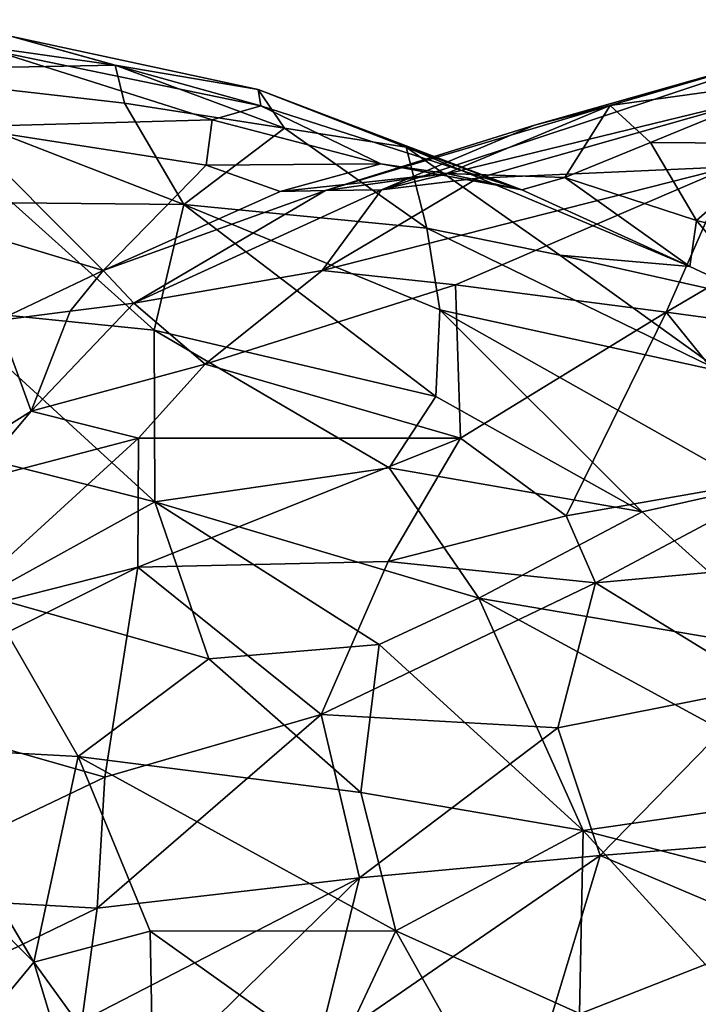
# Model space of a CAD drawing. Extents: x -14.9 to 7.9, y 7.9 to 8.3.
# Drawn here: x -13.7 to -13.6, y 8.1 to 8.3 of the extents above; entities that cross this region are included whole.
import ezdxf

# ---------------------------------------------------------------- set-up
doc = ezdxf.new("R2010")
doc.units = 0
doc.header["$MEASUREMENT"] = 0
doc.layers.add('1', color=7, linetype='Continuous')

msp = doc.modelspace()

# ---------------------------------------------------------------- linework, layer by layer
at = {"layer": '1'}
for points in [[(-13.71388, 8.30734, 1.29986), (-13.70681, 8.29894, 1.33631), (-13.66106, 8.29985, 1.3212)], [(-13.67815, 8.30457, 1.28577), (-13.71388, 8.30734, 1.29986), (-13.66106, 8.29985, 1.3212)], [(-13.67815, 8.30457, 1.28577), (-13.63701, 8.29309, 1.28444), (-13.68088, 8.30216, 1.26311)], [(-13.63741, 8.29579, 1.31029), (-13.63701, 8.29309, 1.28444), (-13.67815, 8.30457, 1.28577)], [(-13.63741, 8.29579, 1.31029), (-13.67815, 8.30457, 1.28577), (-13.66106, 8.29985, 1.3212)], [(-13.54543, 8.30296, 1.23695), (-13.55276, 8.29485, 1.20696), (-13.61705, 8.27924, 1.20105)], [(-13.61705, 8.27924, 1.20105), (-13.59173, 8.28991, 1.22913), (-13.54543, 8.30296, 1.23695)], [(-13.59173, 8.28991, 1.22913), (-13.5462, 8.30282, 1.26976), (-13.54543, 8.30296, 1.23695)], [(-13.59173, 8.28991, 1.22913), (-13.57921, 8.29313, 1.2612), (-13.5462, 8.30282, 1.26976)], [(-13.5462, 8.30282, 1.26976), (-13.57921, 8.29313, 1.2612), (-13.54663, 8.29765, 1.29348)], [(-13.6868, 8.28964, 1.22512), (-13.68088, 8.30216, 1.26311), (-13.64502, 8.29079, 1.26504)], [(-13.68088, 8.30216, 1.26311), (-13.63701, 8.29309, 1.28444), (-13.64502, 8.29079, 1.26504)], [(-13.66106, 8.29985, 1.3212), (-13.70681, 8.29894, 1.33631), (-13.65954, 8.29355, 1.34609)], [(-13.63306, 8.28941, 1.34852), (-13.66106, 8.29985, 1.3212), (-13.65954, 8.29355, 1.34609)], [(-13.66106, 8.29985, 1.3212), (-13.63306, 8.28941, 1.34852), (-13.63741, 8.29579, 1.31029)], [(-13.64971, 8.27677, 1.38497), (-13.65954, 8.29355, 1.34609), (-13.70681, 8.29894, 1.33631)], [(-13.70681, 8.29894, 1.33631), (-13.67802, 8.27704, 1.38088), (-13.64971, 8.27677, 1.38497)], [(-13.54663, 8.29765, 1.29348), (-13.57921, 8.29313, 1.2612), (-13.57257, 8.28704, 1.29185)], [(-13.55039, 8.28687, 1.31578), (-13.54663, 8.29765, 1.29348), (-13.57257, 8.28704, 1.29185)], [(-13.59383, 8.27921, 1.30945), (-13.63741, 8.29579, 1.31029), (-13.61297, 8.28625, 1.33806)], [(-13.61297, 8.28625, 1.33806), (-13.63741, 8.29579, 1.31029), (-13.63306, 8.28941, 1.34852)], [(-13.59383, 8.27921, 1.30945), (-13.63701, 8.29309, 1.28444), (-13.63741, 8.29579, 1.31029)], [(-13.60112, 8.28113, 1.19332), (-13.61705, 8.27924, 1.20105), (-13.55276, 8.29485, 1.20696)], [(-13.60112, 8.28113, 1.19332), (-13.55276, 8.29485, 1.20696), (-13.55941, 8.28301, 1.17925)], [(-13.63306, 8.28941, 1.34852), (-13.65954, 8.29355, 1.34609), (-13.64971, 8.27677, 1.38497)], [(-13.63701, 8.29309, 1.28444), (-13.61717, 8.28352, 1.27814), (-13.64502, 8.29079, 1.26504)], [(-13.59383, 8.27921, 1.30945), (-13.61717, 8.28352, 1.27814), (-13.63701, 8.29309, 1.28444)], [(-13.57921, 8.29313, 1.2612), (-13.6263, 8.27908, 1.23079), (-13.60629, 8.28189, 1.2732)], [(-13.6263, 8.27908, 1.23079), (-13.57921, 8.29313, 1.2612), (-13.59173, 8.28991, 1.22913)], [(-13.57921, 8.29313, 1.2612), (-13.60629, 8.28189, 1.2732), (-13.58673, 8.28125, 1.29581)], [(-13.58673, 8.28125, 1.29581), (-13.57257, 8.28704, 1.29185), (-13.57921, 8.29313, 1.2612)], [(-13.64605, 8.28329, 1.24643), (-13.6868, 8.28964, 1.22512), (-13.64502, 8.29079, 1.26504)], [(-13.64502, 8.29079, 1.26504), (-13.61717, 8.28352, 1.27814), (-13.64605, 8.28329, 1.24643)], [(-13.61705, 8.27924, 1.20105), (-13.6263, 8.27908, 1.23079), (-13.59173, 8.28991, 1.22913)], [(-13.69481, 8.27542, 1.19594), (-13.6868, 8.28964, 1.22512), (-13.66307, 8.26587, 1.20287)], [(-13.66307, 8.26587, 1.20287), (-13.6868, 8.28964, 1.22512), (-13.64605, 8.28329, 1.24643)], [(-13.64971, 8.27677, 1.38497), (-13.60956, 8.27289, 1.38045), (-13.63306, 8.28941, 1.34852)], [(-13.61297, 8.28625, 1.33806), (-13.63306, 8.28941, 1.34852), (-13.60956, 8.27289, 1.38045)], [(-13.58673, 8.28125, 1.29581), (-13.56495, 8.27416, 1.32399), (-13.57257, 8.28704, 1.29185)], [(-13.56495, 8.27416, 1.32399), (-13.55039, 8.28687, 1.31578), (-13.57257, 8.28704, 1.29185)], [(-13.54597, 8.26939, 1.34183), (-13.55039, 8.28687, 1.31578), (-13.56495, 8.27416, 1.32399)], [(-13.56608, 8.26654, 1.34277), (-13.61297, 8.28625, 1.33806), (-13.58757, 8.26839, 1.37096)], [(-13.59383, 8.27921, 1.30945), (-13.61297, 8.28625, 1.33806), (-13.56608, 8.26654, 1.34277)], [(-13.60956, 8.27289, 1.38045), (-13.58757, 8.26839, 1.37096), (-13.61297, 8.28625, 1.33806)], [(-13.64605, 8.28329, 1.24643), (-13.63379, 8.27893, 1.23946), (-13.66307, 8.26587, 1.20287)], [(-13.63379, 8.27893, 1.23946), (-13.64605, 8.28329, 1.24643), (-13.61717, 8.28352, 1.27814)], [(-13.60629, 8.28189, 1.2732), (-13.63379, 8.27893, 1.23946), (-13.61717, 8.28352, 1.27814)], [(-13.61717, 8.28352, 1.27814), (-13.59383, 8.27921, 1.30945), (-13.60629, 8.28189, 1.2732)], [(-13.60629, 8.28189, 1.2732), (-13.6263, 8.27908, 1.23079), (-13.63379, 8.27893, 1.23946)], [(-13.55941, 8.28301, 1.17925), (-13.62682, 8.2659, 1.1699), (-13.60112, 8.28113, 1.19332)], [(-13.6048, 8.2635, 1.15853), (-13.62682, 8.2659, 1.1699), (-13.55941, 8.28301, 1.17925)], [(-13.60629, 8.28189, 1.2732), (-13.59383, 8.27921, 1.30945), (-13.58673, 8.28125, 1.29581)], [(-13.6048, 8.2635, 1.15853), (-13.55941, 8.28301, 1.17925), (-13.56995, 8.25902, 1.14555)], [(-13.55941, 8.28301, 1.17925), (-13.55247, 8.26928, 1.15888), (-13.56995, 8.25902, 1.14555)], [(-13.62682, 8.2659, 1.1699), (-13.61705, 8.27924, 1.20105), (-13.60112, 8.28113, 1.19332)], [(-13.56608, 8.26654, 1.34277), (-13.58673, 8.28125, 1.29581), (-13.59383, 8.27921, 1.30945)], [(-13.56608, 8.26654, 1.34277), (-13.56495, 8.27416, 1.32399), (-13.58673, 8.28125, 1.29581)], [(-13.66307, 8.26587, 1.20287), (-13.6263, 8.27908, 1.23079), (-13.65798, 8.26047, 1.18702)], [(-13.66307, 8.26587, 1.20287), (-13.63379, 8.27893, 1.23946), (-13.6263, 8.27908, 1.23079)], [(-13.61705, 8.27924, 1.20105), (-13.62682, 8.2659, 1.1699), (-13.65798, 8.26047, 1.18702)], [(-13.65798, 8.26047, 1.18702), (-13.6263, 8.27908, 1.23079), (-13.61705, 8.27924, 1.20105)], [(-13.68944, 8.25954, 1.39699), (-13.6546, 8.256, 1.40596), (-13.67802, 8.27704, 1.38088)], [(-13.64971, 8.27677, 1.38497), (-13.67802, 8.27704, 1.38088), (-13.6546, 8.256, 1.40596)], [(-13.6546, 8.256, 1.40596), (-13.60805, 8.24506, 1.41608), (-13.64971, 8.27677, 1.38497)], [(-13.60805, 8.24506, 1.41608), (-13.60739, 8.25938, 1.39973), (-13.64971, 8.27677, 1.38497)], [(-13.60739, 8.25938, 1.39973), (-13.60956, 8.27289, 1.38045), (-13.64971, 8.27677, 1.38497)], [(-13.66307, 8.26587, 1.20287), (-13.68045, 8.2576, 1.1819), (-13.69481, 8.27542, 1.19594)], [(-13.55395, 8.26089, 1.35268), (-13.56495, 8.27416, 1.32399), (-13.56608, 8.26654, 1.34277)], [(-13.55395, 8.26089, 1.35268), (-13.54597, 8.26939, 1.34183), (-13.56495, 8.27416, 1.32399)], [(-13.60739, 8.25938, 1.39973), (-13.56081, 8.24919, 1.39214), (-13.60956, 8.27289, 1.38045)], [(-13.56081, 8.24919, 1.39214), (-13.58757, 8.26839, 1.37096), (-13.60956, 8.27289, 1.38045)], [(-13.56995, 8.25902, 1.14555), (-13.55247, 8.26928, 1.15888), (-13.51452, 8.25151, 1.14407)], [(-13.55395, 8.26089, 1.35268), (-13.56608, 8.26654, 1.34277), (-13.58757, 8.26839, 1.37096)], [(-13.55395, 8.26089, 1.35268), (-13.58757, 8.26839, 1.37096), (-13.56081, 8.24919, 1.39214)], [(-13.68045, 8.2576, 1.1819), (-13.66307, 8.26587, 1.20287), (-13.66853, 8.25918, 1.18884)], [(-13.66307, 8.26587, 1.20287), (-13.65798, 8.26047, 1.18702), (-13.66853, 8.25918, 1.18884)], [(-13.64618, 8.2504, 1.15195), (-13.65798, 8.26047, 1.18702), (-13.62682, 8.2659, 1.1699)], [(-13.64618, 8.2504, 1.15195), (-13.62682, 8.2659, 1.1699), (-13.6048, 8.2635, 1.15853)], [(-13.64618, 8.2504, 1.15195), (-13.6048, 8.2635, 1.15853), (-13.60398, 8.23816, 1.12851)], [(-13.6048, 8.2635, 1.15853), (-13.56995, 8.25902, 1.14555), (-13.60398, 8.23816, 1.12851)], [(-13.64618, 8.2504, 1.15195), (-13.67495, 8.2426, 1.16561), (-13.65798, 8.26047, 1.18702)], [(-13.66853, 8.25918, 1.18884), (-13.65798, 8.26047, 1.18702), (-13.67495, 8.2426, 1.16561)], [(-13.6545, 8.22764, 1.42658), (-13.68944, 8.25954, 1.39699), (-13.70802, 8.2412, 1.40375)], [(-13.6546, 8.256, 1.40596), (-13.68944, 8.25954, 1.39699), (-13.6545, 8.22764, 1.42658)], [(-13.66853, 8.25918, 1.18884), (-13.67495, 8.2426, 1.16561), (-13.68045, 8.2576, 1.1819)], [(-13.60805, 8.24506, 1.41608), (-13.57393, 8.22596, 1.42729), (-13.60739, 8.25938, 1.39973)], [(-13.55547, 8.23013, 1.41758), (-13.60739, 8.25938, 1.39973), (-13.57393, 8.22596, 1.42729)], [(-13.55547, 8.23013, 1.41758), (-13.56081, 8.24919, 1.39214), (-13.60739, 8.25938, 1.39973)], [(-13.56995, 8.25902, 1.14555), (-13.58649, 8.22533, 1.11456), (-13.60398, 8.23816, 1.12851)], [(-13.58649, 8.22533, 1.11456), (-13.56995, 8.25902, 1.14555), (-13.54822, 8.23203, 1.12092)], [(-13.56995, 8.25902, 1.14555), (-13.51452, 8.25151, 1.14407), (-13.54822, 8.23203, 1.12092)], [(-13.69091, 8.23264, 1.15513), (-13.68045, 8.2576, 1.1819), (-13.67495, 8.2426, 1.16561)], [(-13.6546, 8.256, 1.40596), (-13.6545, 8.22764, 1.42658), (-13.61575, 8.23325, 1.42697)], [(-13.61575, 8.23325, 1.42697), (-13.60805, 8.24506, 1.41608), (-13.6546, 8.256, 1.40596)], [(-13.64618, 8.2504, 1.15195), (-13.65723, 8.23818, 1.14176), (-13.67495, 8.2426, 1.16561)], [(-13.65723, 8.23818, 1.14176), (-13.64618, 8.2504, 1.15195), (-13.60398, 8.23816, 1.12851)], [(-13.61575, 8.23325, 1.42697), (-13.57393, 8.22596, 1.42729), (-13.60805, 8.24506, 1.41608)], [(-13.69091, 8.23264, 1.15513), (-13.67495, 8.2426, 1.16561), (-13.6848, 8.23092, 1.15281)], [(-13.67495, 8.2426, 1.16561), (-13.65723, 8.23818, 1.14176), (-13.6848, 8.23092, 1.15281)], [(-13.68259, 8.21213, 1.42528), (-13.6545, 8.22764, 1.42658), (-13.70802, 8.2412, 1.40375)], [(-13.68953, 8.20869, 1.13144), (-13.6848, 8.23092, 1.15281), (-13.65723, 8.23818, 1.14176)], [(-13.68953, 8.20869, 1.13144), (-13.65723, 8.23818, 1.14176), (-13.65735, 8.21686, 1.12226)], [(-13.65723, 8.23818, 1.14176), (-13.60398, 8.23816, 1.12851), (-13.65735, 8.21686, 1.12226)], [(-13.61595, 8.21777, 1.11225), (-13.65735, 8.21686, 1.12226), (-13.60398, 8.23816, 1.12851)], [(-13.60398, 8.23816, 1.12851), (-13.58649, 8.22533, 1.11456), (-13.61595, 8.21777, 1.11225)], [(-13.6545, 8.22764, 1.42658), (-13.60096, 8.21171, 1.44088), (-13.61575, 8.23325, 1.42697)], [(-13.60096, 8.21171, 1.44088), (-13.57393, 8.22596, 1.42729), (-13.61575, 8.23325, 1.42697)], [(-13.54822, 8.23203, 1.12092), (-13.58167, 8.21427, 1.10651), (-13.58649, 8.22533, 1.11456)], [(-13.54822, 8.23203, 1.12092), (-13.53042, 8.21894, 1.11473), (-13.58167, 8.21427, 1.10651)], [(-13.5481, 8.20275, 1.43886), (-13.55547, 8.23013, 1.41758), (-13.57393, 8.22596, 1.42729)], [(-13.64557, 8.20166, 1.43878), (-13.6545, 8.22764, 1.42658), (-13.68259, 8.21213, 1.42528)], [(-13.64557, 8.20166, 1.43878), (-13.61744, 8.20407, 1.44333), (-13.6545, 8.22764, 1.42658)], [(-13.60096, 8.21171, 1.44088), (-13.6545, 8.22764, 1.42658), (-13.61744, 8.20407, 1.44333)], [(-13.61595, 8.21777, 1.11225), (-13.58649, 8.22533, 1.11456), (-13.58167, 8.21427, 1.10651)], [(-13.5481, 8.20275, 1.43886), (-13.57393, 8.22596, 1.42729), (-13.60096, 8.21171, 1.44088)], [(-13.55364, 8.19708, 1.10055), (-13.58167, 8.21427, 1.10651), (-13.53042, 8.21894, 1.11473)], [(-13.7036, 8.19373, 1.12513), (-13.68953, 8.20869, 1.13144), (-13.65735, 8.21686, 1.12226)], [(-13.66277, 8.18215, 1.09961), (-13.7036, 8.19373, 1.12513), (-13.65735, 8.21686, 1.12226)], [(-13.62701, 8.1925, 1.09661), (-13.66277, 8.18215, 1.09961), (-13.65735, 8.21686, 1.12226)], [(-13.62701, 8.1925, 1.09661), (-13.65735, 8.21686, 1.12226), (-13.61595, 8.21777, 1.11225)], [(-13.62701, 8.1925, 1.09661), (-13.61595, 8.21777, 1.11225), (-13.58167, 8.21427, 1.10651)], [(-13.58791, 8.19028, 1.09489), (-13.62701, 8.1925, 1.09661), (-13.58167, 8.21427, 1.10651)], [(-13.58791, 8.19028, 1.09489), (-13.58167, 8.21427, 1.10651), (-13.55364, 8.19708, 1.10055)], [(-13.6958, 8.18706, 1.42484), (-13.66719, 8.18556, 1.43687), (-13.68259, 8.21213, 1.42528)], [(-13.64557, 8.20166, 1.43878), (-13.68259, 8.21213, 1.42528), (-13.66719, 8.18556, 1.43687)], [(-13.61744, 8.20407, 1.44333), (-13.5837, 8.1733, 1.45629), (-13.60096, 8.21171, 1.44088)], [(-13.60096, 8.21171, 1.44088), (-13.5837, 8.1733, 1.45629), (-13.54141, 8.17942, 1.45024)], [(-13.60096, 8.21171, 1.44088), (-13.54141, 8.17942, 1.45024), (-13.5481, 8.20275, 1.43886)], [(-13.61744, 8.20407, 1.44333), (-13.64557, 8.20166, 1.43878), (-13.62043, 8.17961, 1.45023)], [(-13.5837, 8.1733, 1.45629), (-13.61744, 8.20407, 1.44333), (-13.62043, 8.17961, 1.45023)], [(-13.66719, 8.18556, 1.43687), (-13.62043, 8.17961, 1.45023), (-13.64557, 8.20166, 1.43878)], [(-13.58791, 8.19028, 1.09489), (-13.55364, 8.19708, 1.10055), (-13.58086, 8.16918, 1.08909)], [(-13.54221, 8.17224, 1.09638), (-13.58086, 8.16918, 1.08909), (-13.55364, 8.19708, 1.10055)], [(-13.66277, 8.18215, 1.09961), (-13.70355, 8.16269, 1.10482), (-13.7036, 8.19373, 1.12513)], [(-13.62701, 8.1925, 1.09661), (-13.62068, 8.1655, 1.08562), (-13.66402, 8.16045, 1.08951)], [(-13.66402, 8.16045, 1.08951), (-13.66277, 8.18215, 1.09961), (-13.62701, 8.1925, 1.09661)], [(-13.58791, 8.19028, 1.09489), (-13.62068, 8.1655, 1.08562), (-13.62701, 8.1925, 1.09661)], [(-13.58086, 8.16918, 1.08909), (-13.62068, 8.1655, 1.08562), (-13.58791, 8.19028, 1.09489)], [(-13.70493, 8.18215, 1.42341), (-13.6745, 8.15153, 1.43324), (-13.6958, 8.18706, 1.42484)], [(-13.6745, 8.15153, 1.43324), (-13.66719, 8.18556, 1.43687), (-13.6958, 8.18706, 1.42484)], [(-13.6745, 8.15153, 1.43324), (-13.65528, 8.15664, 1.4418), (-13.66719, 8.18556, 1.43687)], [(-13.66719, 8.18556, 1.43687), (-13.65528, 8.15664, 1.4418), (-13.61466, 8.15672, 1.45459)], [(-13.62043, 8.17961, 1.45023), (-13.66719, 8.18556, 1.43687), (-13.61466, 8.15672, 1.45459)], [(-13.70493, 8.18215, 1.42341), (-13.68261, 8.14181, 1.43372), (-13.6745, 8.15153, 1.43324)], [(-13.70355, 8.16269, 1.10482), (-13.66277, 8.18215, 1.09961), (-13.66402, 8.16045, 1.08951)], [(-13.5837, 8.1733, 1.45629), (-13.62043, 8.17961, 1.45023), (-13.61466, 8.15672, 1.45459)], [(-13.5837, 8.1733, 1.45629), (-13.53458, 8.16056, 1.45494), (-13.54141, 8.17942, 1.45024)], [(-13.5837, 8.1733, 1.45629), (-13.61466, 8.15672, 1.45459), (-13.58431, 8.14308, 1.45948)], [(-13.58431, 8.14308, 1.45948), (-13.5456, 8.13162, 1.46225), (-13.5837, 8.1733, 1.45629)], [(-13.5456, 8.13162, 1.46225), (-13.53458, 8.16056, 1.45494), (-13.5837, 8.1733, 1.45629)], [(-13.58086, 8.16918, 1.08909), (-13.54221, 8.17224, 1.09638), (-13.55047, 8.15628, 1.09302)], [(-13.58086, 8.16918, 1.08909), (-13.5894, 8.14095, 1.08464), (-13.62769, 8.13702, 1.08026)], [(-13.62769, 8.13702, 1.08026), (-13.62068, 8.1655, 1.08562), (-13.58086, 8.16918, 1.08909)], [(-13.5894, 8.14095, 1.08464), (-13.58086, 8.16918, 1.08909), (-13.55047, 8.15628, 1.09302)], [(-13.62068, 8.1655, 1.08562), (-13.66029, 8.12682, 1.08063), (-13.66656, 8.14179, 1.08393)], [(-13.66656, 8.14179, 1.08393), (-13.66402, 8.16045, 1.08951), (-13.62068, 8.1655, 1.08562)], [(-13.62068, 8.1655, 1.08562), (-13.62769, 8.13702, 1.08026), (-13.66029, 8.12682, 1.08063)], [(-13.70584, 8.14027, 1.09524), (-13.70355, 8.16269, 1.10482), (-13.66402, 8.16045, 1.08951)], [(-13.70584, 8.14027, 1.09524), (-13.66402, 8.16045, 1.08951), (-13.66656, 8.14179, 1.08393)], [(-13.65528, 8.15664, 1.4418), (-13.6745, 8.15153, 1.43324), (-13.6547, 8.12408, 1.43602)], [(-13.61466, 8.15672, 1.45459), (-13.65528, 8.15664, 1.4418), (-13.62484, 8.135, 1.45109)], [(-13.6547, 8.12408, 1.43602), (-13.62484, 8.135, 1.45109), (-13.65528, 8.15664, 1.4418)], [(-13.59695, 8.12515, 1.45721), (-13.61466, 8.15672, 1.45459), (-13.62484, 8.135, 1.45109)], [(-13.59695, 8.12515, 1.45721), (-13.58431, 8.14308, 1.45948), (-13.61466, 8.15672, 1.45459)], [(-13.55047, 8.15628, 1.09302), (-13.56437, 8.12879, 1.09052), (-13.5894, 8.14095, 1.08464)], [(-13.68261, 8.14181, 1.43372), (-13.66161, 8.10893, 1.43426), (-13.6745, 8.15153, 1.43324)], [(-13.66161, 8.10893, 1.43426), (-13.6547, 8.12408, 1.43602), (-13.6745, 8.15153, 1.43324)]]:
    msp.add_3dface(points, dxfattribs=at)

doc.saveas('drawing.dxf')
